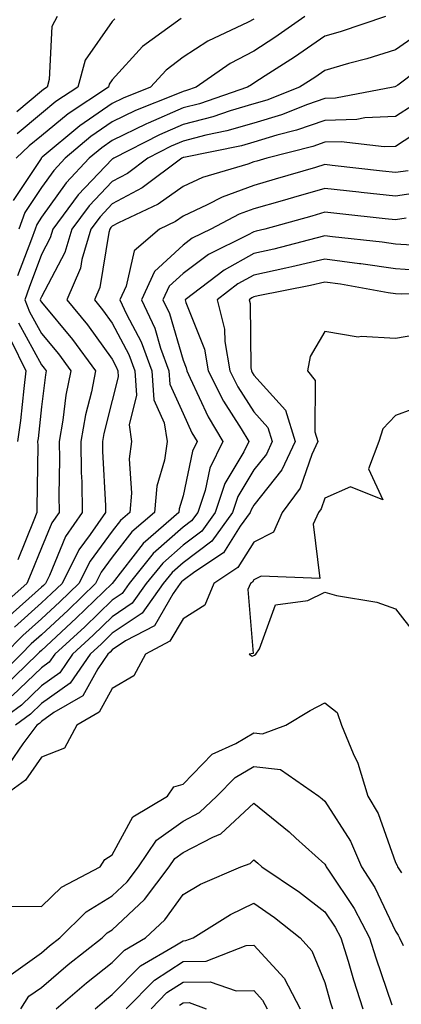
# Model space of a CAD drawing. Units: inches. Extents: x 963203 to 965843, y 7266218 to 7268858.
# Drawn here: x 963365 to 963419, y 7268093 to 7268231 of the extents above; entities that cross this region are included whole.
import ezdxf

# ---------------------------------------------------------------- set-up
doc = ezdxf.new("R2010")
doc.units = ezdxf.units.IN
doc.header["$MEASUREMENT"] = 0
doc.layers.add('Contour_96327266', color=7, linetype='Continuous', true_color=0x9c1293)

msp = doc.modelspace()

# ---------------------------------------------------------------- linework, layer by layer
at = {"layer": 'Contour_96327266'}
for points in [[(963398.05, 7268231.52, 3149), (963397.22, 7268231.09, 3149), (963391.53, 7268228.44, 3149), (963388.05, 7268226.17, 3149), (963385.65, 7268224.32, 3149), (963383.44, 7268221.92, 3149), (963379.58, 7268220.39, 3149), (963378.05, 7268219.63, 3149), (963373.47, 7268216.5, 3149), (963368.17, 7268212.04, 3149), (963368.05, 7268211.94, 3149), (963368.03, 7268211.92, 3149), (963367.99, 7268211.86, 3149), (963364.04, 7268205.93, 3149)], [(963387.77, 7268231.64, 3148), (963382.3, 7268227.67, 3148), (963378.05, 7268222.96, 3148), (963377.62, 7268222.35, 3148), (963377.5, 7268221.92, 3148), (963371.8, 7268218.17, 3148), (963368.05, 7268215.07, 3148), (963366.33, 7268213.64, 3148), (963364.46, 7268211.92, 3148)], [(963370.29, 7268231.92, 3146), (963369.5, 7268230.47, 3146), (963369.14, 7268223.01, 3146), (963368.84, 7268221.92, 3146), (963368.36, 7268221.61, 3146), (963368.05, 7268221.35, 3146), (963364.56, 7268218.43, 3146)], [(963378.4, 7268231.57, 3147), (963378.05, 7268231.18, 3147), (963374.24, 7268225.73, 3147), (963373.17, 7268221.92, 3147), (963370.08, 7268219.89, 3147), (963368.05, 7268218.21, 3147), (963364.62, 7268215.35, 3147)], [(963416.62, 7268231.92, 3151), (963410.21, 7268229.76, 3151), (963408.05, 7268229.13, 3151), (963403.8, 7268226.17, 3151), (963399.64, 7268223.51, 3151), (963398.05, 7268222.48, 3151), (963397.69, 7268222.28, 3151), (963397.15, 7268221.92, 3151), (963390.38, 7268219.59, 3151), (963388.05, 7268219, 3151), (963383.11, 7268216.86, 3151), (963382.87, 7268216.74, 3151), (963378.05, 7268214.41, 3151), (963376.58, 7268213.39, 3151), (963374.81, 7268211.92, 3151), (963371.53, 7268208.44, 3151), (963368.05, 7268203.58, 3151), (963367.39, 7268202.58, 3151), (963367.14, 7268201.92, 3151), (963366.63, 7268200.5, 3151), (963364.67, 7268195.3, 3151)], [(963405.25, 7268231.92, 3150), (963401.03, 7268228.94, 3150), (963398.05, 7268227, 3150), (963394.71, 7268225.26, 3150), (963389.89, 7268221.92, 3150), (963388.52, 7268221.45, 3150), (963388.05, 7268221.33, 3150), (963387.01, 7268220.88, 3150), (963381.35, 7268218.62, 3150), (963378.05, 7268217.03, 3150), (963375.02, 7268214.95, 3150), (963371.42, 7268211.92, 3150), (963369.79, 7268210.18, 3150), (963368.05, 7268207.76, 3150), (963365.72, 7268204.25, 3150), (963364.85, 7268201.92, 3150)], [(963420.83, 7268229.14, 3152), (963418.05, 7268227.21, 3152), (963414.02, 7268225.95, 3152), (963411.39, 7268225.26, 3152), (963408.05, 7268224.29, 3152), (963406.65, 7268223.32, 3152), (963404.47, 7268221.92, 3152), (963399.86, 7268220.11, 3152), (963398.05, 7268219.56, 3152), (963394.71, 7268218.58, 3152), (963392.24, 7268217.73, 3152), (963388.05, 7268216.67, 3152), (963384.74, 7268215.23, 3152), (963378.26, 7268211.92, 3152), (963378.14, 7268211.83, 3152), (963378.05, 7268211.78, 3152), (963373.25, 7268206.72, 3152), (963369.67, 7268201.92, 3152), (963369.3, 7268200.67, 3152), (963368.05, 7268198.33, 3152), (963366.3, 7268193.67, 3152), (963365.71, 7268191.92, 3152), (963366.37, 7268190.24, 3152), (963368.05, 7268187.18, 3152), (963370.44, 7268184.31, 3152), (963372.21, 7268181.92, 3152), (963371.51, 7268178.46, 3152), (963371.08, 7268174.95, 3152), (963370.54, 7268171.92, 3152), (963370.58, 7268169.39, 3152), (963370.49, 7268164.36, 3152), (963370.53, 7268161.92, 3152), (963369.51, 7268160.46, 3152), (963368.05, 7268156.94, 3152), (963366.61, 7268153.36, 3152), (963365.98, 7268151.92, 3152), (963361.77, 7268148.2, 3152)], [(963423.73, 7268226.24, 3153), (963418.36, 7268222.23, 3153), (963418.05, 7268222.02, 3153), (963417.97, 7268222, 3153), (963417.7, 7268221.92, 3153), (963409.58, 7268220.39, 3153), (963408.05, 7268220.35, 3153), (963405.63, 7268219.5, 3153), (963401.93, 7268218.04, 3153), (963398.05, 7268216.86, 3153), (963394.22, 7268215.75, 3153), (963391.28, 7268215.15, 3153), (963388.05, 7268214.33, 3153), (963386.37, 7268213.6, 3153), (963383.08, 7268211.92, 3153), (963380.2, 7268209.77, 3153), (963378.05, 7268208.63, 3153), (963374.78, 7268205.19, 3153), (963372.35, 7268201.92, 3153), (963371.37, 7268198.6, 3153), (963368.05, 7268192.37, 3153), (963367.92, 7268192.05, 3153), (963367.88, 7268191.92, 3153), (963367.93, 7268191.8, 3153), (963368.05, 7268191.59, 3153), (963372.44, 7268186.31, 3153), (963375.69, 7268181.92, 3153), (963375.1, 7268178.97, 3153), (963374.27, 7268175.7, 3153), (963373.61, 7268171.92, 3153), (963373.67, 7268167.55, 3153), (963373.74, 7268166.23, 3153), (963373.81, 7268161.92, 3153), (963371.45, 7268158.52, 3153), (963369.18, 7268153.05, 3153), (963368.62, 7268151.92, 3153), (963368.33, 7268151.64, 3153), (963368.05, 7268151.38, 3153), (963363.14, 7268147.01, 3153)], [(963420.56, 7268219.41, 3154), (963418.05, 7268217.78, 3154), (963413.74, 7268217.61, 3154), (963412.58, 7268217.39, 3154), (963408.05, 7268217.25, 3154), (963404.09, 7268215.88, 3154), (963401.28, 7268215.15, 3154), (963398.05, 7268214.18, 3154), (963396.31, 7268213.66, 3154), (963388.16, 7268212.03, 3154), (963388.05, 7268212, 3154), (963387.99, 7268211.98, 3154), (963387.89, 7268211.92, 3154), (963382.25, 7268207.72, 3154), (963378.05, 7268205.47, 3154), (963376.32, 7268203.65, 3154), (963375.02, 7268201.92, 3154), (963373.76, 7268197.63, 3154), (963373.56, 7268196.41, 3154), (963371.64, 7268191.92, 3154), (963374.53, 7268188.4, 3154), (963378.05, 7268183.55, 3154), (963378.62, 7268182.49, 3154), (963378.83, 7268181.92, 3154), (963378.89, 7268181.08, 3154), (963378.05, 7268177.75, 3154), (963376.88, 7268173.09, 3154), (963376.66, 7268171.92, 3154), (963376.69, 7268170.56, 3154), (963377.08, 7268162.89, 3154), (963377.1, 7268161.92, 3154), (963374.94, 7268158.81, 3154), (963373.32, 7268156.65, 3154), (963370.97, 7268151.92, 3154), (963369.49, 7268150.48, 3154), (963368.05, 7268149.16, 3154), (963364.22, 7268145.75, 3154)], [(963422.78, 7268216.65, 3155), (963418.05, 7268213.57, 3155), (963416.47, 7268213.5, 3155), (963410.36, 7268214.23, 3155), (963408.05, 7268214.17, 3155), (963406.39, 7268213.58, 3155), (963399.9, 7268211.92, 3155), (963398.47, 7268211.5, 3155), (963398.05, 7268211.38, 3155), (963397.19, 7268211.06, 3155), (963390.79, 7268209.18, 3155), (963388.05, 7268207.9, 3155), (963384.54, 7268205.43, 3155), (963378.92, 7268202.79, 3155), (963378.05, 7268202.32, 3155), (963377.85, 7268202.12, 3155), (963377.71, 7268201.92, 3155), (963377.56, 7268201.43, 3155), (963376.28, 7268193.69, 3155), (963375.52, 7268191.92, 3155), (963376.66, 7268190.53, 3155), (963378.05, 7268188.62, 3155), (963380.37, 7268184.24, 3155), (963381.23, 7268181.92, 3155), (963381.48, 7268178.49, 3155), (963380.43, 7268174.3, 3155), (963380.78, 7268171.92, 3155), (963380.45, 7268169.52, 3155), (963380.78, 7268164.65, 3155), (963380.52, 7268161.92, 3155), (963379.19, 7268160.78, 3155), (963378.05, 7268159.3, 3155), (963374.91, 7268155.06, 3155), (963373.33, 7268151.92, 3155), (963370.65, 7268149.32, 3155), (963368.05, 7268146.93, 3155), (963365.4, 7268144.57, 3155), (963362.85, 7268141.92, 3155)], [(963419.82, 7268210.15, 3156), (963418.05, 7268209.89, 3156), (963416.21, 7268210.08, 3156), (963409.09, 7268210.88, 3156), (963408.05, 7268211, 3156), (963406.75, 7268210.62, 3156), (963401.04, 7268208.93, 3156), (963398.05, 7268208.08, 3156), (963393.55, 7268206.42, 3156), (963391.45, 7268205.32, 3156), (963388.05, 7268203.74, 3156), (963386.99, 7268202.98, 3156), (963384.71, 7268201.92, 3156), (963381.15, 7268198.82, 3156), (963380.01, 7268193.88, 3156), (963379.11, 7268191.92, 3156), (963380.05, 7268189.92, 3156), (963382.13, 7268186, 3156), (963383.64, 7268181.92, 3156), (963383.94, 7268177.81, 3156), (963385.37, 7268174.6, 3156), (963385.78, 7268171.92, 3156), (963385.42, 7268169.29, 3156), (963384.35, 7268165.62, 3156), (963384, 7268161.92, 3156), (963380.79, 7268159.18, 3156), (963378.05, 7268155.61, 3156), (963376.48, 7268153.49, 3156), (963375.69, 7268151.92, 3156), (963371.81, 7268148.16, 3156), (963368.05, 7268144.69, 3156), (963366.59, 7268143.38, 3156), (963365.17, 7268141.92, 3156), (963361.55, 7268138.42, 3156)], [(963422.73, 7268207.24, 3157), (963418.05, 7268206.55, 3157), (963413.21, 7268207.08, 3157), (963412.85, 7268207.12, 3157), (963408.05, 7268207.64, 3157), (963403.62, 7268206.35, 3157), (963402.05, 7268205.92, 3157), (963398.05, 7268204.79, 3157), (963395.95, 7268204.02, 3157), (963391.98, 7268201.92, 3157), (963389.35, 7268200.62, 3157), (963388.05, 7268199.66, 3157), (963384.02, 7268195.95, 3157), (963382.16, 7268191.92, 3157), (963384.04, 7268187.91, 3157), (963384.87, 7268185.1, 3157), (963386.05, 7268181.92, 3157), (963386.17, 7268180.05, 3157), (963388.05, 7268175.88, 3157), (963389.29, 7268173.16, 3157), (963390.04, 7268171.92, 3157), (963389.38, 7268170.59, 3157), (963388.05, 7268164.27, 3157), (963387.51, 7268162.46, 3157), (963387.46, 7268161.92, 3157), (963382.4, 7268157.57, 3157), (963378.05, 7268151.93, 3157), (963372.97, 7268147, 3157), (963368.05, 7268142.47, 3157), (963367.76, 7268142.21, 3157), (963367.48, 7268141.92, 3157), (963362.68, 7268137.29, 3157)], [(963419.57, 7268203.44, 3158), (963418.05, 7268203.21, 3158), (963416.59, 7268203.38, 3158), (963410.18, 7268204.05, 3158), (963408.05, 7268204.28, 3158), (963406.22, 7268203.75, 3158), (963399.59, 7268201.92, 3158), (963398.37, 7268201.6, 3158), (963398.05, 7268201.53, 3158), (963397.17, 7268201.04, 3158), (963391.66, 7268198.31, 3158), (963388.05, 7268195.66, 3158), (963386.1, 7268193.87, 3158), (963385.2, 7268191.92, 3158), (963386.11, 7268189.98, 3158), (963388.05, 7268183.42, 3158), (963388.48, 7268182.35, 3158), (963388.56, 7268181.92, 3158), (963389.07, 7268180.9, 3158), (963391.57, 7268175.44, 3158), (963393.68, 7268171.92, 3158), (963391.81, 7268168.16, 3158), (963391.16, 7268165.03, 3158), (963390.11, 7268161.92, 3158), (963389.24, 7268160.73, 3158), (963388.05, 7268159.84, 3158), (963383.84, 7268156.13, 3158), (963380.44, 7268151.92, 3158), (963379.45, 7268150.52, 3158), (963378.05, 7268149.58, 3158), (963374.16, 7268145.81, 3158), (963369.93, 7268141.92, 3158), (963369.16, 7268140.81, 3158), (963368.05, 7268140.02, 3158), (963363.92, 7268136.05, 3158)], [(963420.34, 7268199.63, 3159), (963418.05, 7268199.78, 3159), (963416.18, 7268200.05, 3159), (963409.17, 7268200.8, 3159), (963408.05, 7268200.95, 3159), (963406.78, 7268200.65, 3159), (963400.87, 7268199.1, 3159), (963398.05, 7268198.47, 3159), (963393.84, 7268196.13, 3159), (963388.34, 7268191.92, 3159), (963388.44, 7268191.53, 3159), (963391.08, 7268184.95, 3159), (963391.6, 7268181.92, 3159), (963393.76, 7268177.63, 3159), (963396.25, 7268173.72, 3159), (963397.34, 7268171.92, 3159), (963396.62, 7268170.49, 3159), (963393.96, 7268166.01, 3159), (963392.58, 7268161.92, 3159), (963390.68, 7268159.29, 3159), (963388.05, 7268157.34, 3159), (963385.17, 7268154.8, 3159), (963382.84, 7268151.92, 3159), (963380.85, 7268149.12, 3159), (963378.05, 7268147.22, 3159), (963375.35, 7268144.62, 3159), (963372.42, 7268141.92, 3159), (963370.65, 7268139.32, 3159), (963368.05, 7268137.49, 3159), (963365.21, 7268134.76, 3159), (963361.33, 7268131.92, 3159)], [(963422.13, 7268196, 3160), (963418.05, 7268196.29, 3160), (963413.13, 7268197, 3160), (963412.95, 7268197.02, 3160), (963408.05, 7268197.68, 3160), (963403.39, 7268196.58, 3160), (963402.55, 7268196.42, 3160), (963398.05, 7268195.43, 3160), (963395.8, 7268194.17, 3160), (963392.86, 7268191.92, 3160), (963393.92, 7268187.79, 3160), (963393.94, 7268186.03, 3160), (963394.65, 7268181.92, 3160), (963395.78, 7268179.65, 3160), (963398.05, 7268176.11, 3160), (963400.03, 7268173.9, 3160), (963400.64, 7268171.92, 3160), (963399.82, 7268170.15, 3160), (963398.05, 7268167.94, 3160), (963395.8, 7268164.17, 3160), (963395.05, 7268161.92, 3160), (963392.1, 7268157.87, 3160), (963388.05, 7268154.84, 3160), (963386.5, 7268153.47, 3160), (963385.25, 7268151.92, 3160), (963382.26, 7268147.71, 3160), (963378.05, 7268144.88, 3160), (963376.55, 7268143.42, 3160), (963374.92, 7268141.92, 3160), (963372.12, 7268137.85, 3160), (963368.05, 7268134.96, 3160), (963366.5, 7268133.47, 3160), (963364.38, 7268131.92, 3160)], [(963427.03, 7268192.94, 3161), (963418.86, 7268192.73, 3161), (963418.05, 7268192.79, 3161), (963417.03, 7268192.94, 3161), (963410.26, 7268194.13, 3161), (963408.05, 7268194.42, 3161), (963406.03, 7268193.94, 3161), (963398.63, 7268192.5, 3161), (963398.05, 7268192.37, 3161), (963397.76, 7268192.21, 3161), (963397.39, 7268191.92, 3161), (963397.52, 7268191.39, 3161), (963397.62, 7268182.35, 3161), (963397.7, 7268181.92, 3161), (963397.82, 7268181.69, 3161), (963398.05, 7268181.31, 3161), (963402.49, 7268176.36, 3161), (963403.87, 7268171.92, 3161), (963402.01, 7268167.96, 3161), (963398.05, 7268162.97, 3161), (963397.66, 7268162.31, 3161), (963397.52, 7268161.92, 3161), (963396.12, 7268159.99, 3161), (963393.74, 7268156.23, 3161), (963389.7, 7268153.57, 3161), (963388.05, 7268152.34, 3161), (963387.83, 7268152.14, 3161), (963387.65, 7268151.92, 3161), (963386.65, 7268150.52, 3161), (963384.01, 7268145.96, 3161), (963379.92, 7268143.8, 3161), (963378.05, 7268142.54, 3161), (963377.74, 7268142.23, 3161), (963377.41, 7268141.92, 3161), (963375.99, 7268139.86, 3161), (963373.91, 7268136.06, 3161), (963369.82, 7268133.69, 3161), (963368.05, 7268132.44, 3161), (963367.79, 7268132.18, 3161), (963367.42, 7268131.92, 3161), (963365.42, 7268129.29, 3161), (963363.48, 7268126.49, 3161)], [(963364.81, 7268188.68, 3151), (963368.05, 7268182.77, 3151), (963368.44, 7268182.31, 3151), (963368.72, 7268181.92, 3151), (963368.61, 7268181.36, 3151), (963368.05, 7268176.84, 3151), (963367.58, 7268172.39, 3151), (963367.51, 7268171.92, 3151), (963367.53, 7268171.4, 3151), (963367.4, 7268162.57, 3151), (963367.42, 7268161.92, 3151), (963366.97, 7268160.84, 3151), (963364.73, 7268155.24, 3151)], [(963422.7, 7268187.27, 3162), (963418.05, 7268186.47, 3162), (963413.19, 7268186.78, 3162), (963412.77, 7268186.64, 3162), (963408.05, 7268187.45, 3162), (963406.02, 7268183.95, 3162), (963405.6, 7268181.92, 3162), (963406.7, 7268180.57, 3162), (963406.66, 7268173.31, 3162), (963407.09, 7268171.92, 3162), (963406.25, 7268170.12, 3162), (963404.6, 7268165.37, 3162), (963402.05, 7268161.92, 3162), (963400.81, 7268159.16, 3162), (963398.05, 7268157.74, 3162), (963395.79, 7268154.18, 3162), (963392.37, 7268151.92, 3162), (963391.11, 7268148.86, 3162), (963388.05, 7268146.94, 3162), (963386.2, 7268143.77, 3162), (963382.73, 7268141.92, 3162), (963381.1, 7268138.87, 3162), (963378.05, 7268137.12, 3162), (963376.2, 7268133.77, 3162), (963373.04, 7268131.92, 3162), (963371.31, 7268128.66, 3162), (963368.05, 7268127.42, 3162), (963365.79, 7268124.18, 3162), (963362.68, 7268121.92, 3162)], [(963363.73, 7268186.24, 3150), (963365.86, 7268181.92, 3150), (963365.55, 7268179.42, 3150), (963365.07, 7268174.9, 3150), (963364.67, 7268171.92, 3150)], [(963422.66, 7268177.31, 3163), (963418.05, 7268175.62, 3163), (963416.26, 7268173.71, 3163), (963415.68, 7268171.92, 3163), (963414.23, 7268168.1, 3163), (963416.25, 7268163.72, 3163), (963411.67, 7268165.54, 3163), (963408.05, 7268163.93, 3163), (963407.53, 7268162.44, 3163), (963407.15, 7268161.92, 3163), (963406.41, 7268160.28, 3163), (963407.37, 7268152.6, 3163), (963399.09, 7268152.96, 3163), (963398.05, 7268152.43, 3163), (963397.85, 7268152.12, 3163), (963397.55, 7268151.92, 3163), (963397.2, 7268151.07, 3163), (963397.93, 7268142.04, 3163), (963397.37, 7268141.92, 3163), (963397.81, 7268141.68, 3163), (963398.05, 7268141.77, 3163), (963398.15, 7268141.82, 3163), (963398.32, 7268141.92, 3163), (963398.84, 7268142.71, 3163), (963401.09, 7268148.88, 3163), (963405.65, 7268149.52, 3163), (963408.05, 7268150.7, 3163), (963409.73, 7268150.24, 3163), (963415.42, 7268149.29, 3163), (963418.05, 7268148.33, 3163), (963420.85, 7268144.72, 3163)], [(963363.59, 7268106.38, 3162), (963368.05, 7268106.32, 3162), (963370.88, 7268109.09, 3162), (963376.36, 7268111.92, 3162), (963377.01, 7268112.96, 3162), (963378.05, 7268113.62, 3162), (963380.96, 7268119.01, 3162), (963385.85, 7268121.92, 3162), (963386.75, 7268123.22, 3162), (963388.05, 7268123.62, 3162), (963392.16, 7268127.81, 3162), (963395.49, 7268129.36, 3162), (963398.05, 7268130.85, 3162), (963399.25, 7268130.72, 3162), (963402.58, 7268131.92, 3162), (963405.99, 7268133.98, 3162), (963408.05, 7268135.08, 3162), (963409.83, 7268133.7, 3162), (963410.42, 7268131.92, 3162), (963412.06, 7268127.91, 3162), (963412.71, 7268126.58, 3162), (963414.16, 7268121.92, 3162), (963415.6, 7268119.47, 3162), (963418.05, 7268112.55, 3162), (963418.26, 7268112.13, 3162), (963418.35, 7268111.92, 3162), (963418.88, 7268111.09, 3162)], [(963363.44, 7268096.53, 3161), (963368.05, 7268099.82, 3161), (963369.18, 7268100.79, 3161), (963370.64, 7268101.92, 3161), (963374.37, 7268105.6, 3161), (963378.05, 7268107.84, 3161), (963380.15, 7268109.82, 3161), (963381.74, 7268111.92, 3161), (963384.29, 7268115.68, 3161), (963388.05, 7268118.38, 3161), (963390.37, 7268119.6, 3161), (963392.82, 7268121.92, 3161), (963395.41, 7268124.56, 3161), (963398.05, 7268126.09, 3161), (963401.81, 7268125.68, 3161), (963407.2, 7268121.92, 3161), (963407.67, 7268121.54, 3161), (963408.05, 7268121.2, 3161), (963411.67, 7268115.54, 3161), (963413.26, 7268111.92, 3161), (963415.13, 7268109, 3161), (963418.05, 7268102.86, 3161), (963418.43, 7268102.3, 3161), (963418.61, 7268101.92, 3161), (963419.15, 7268100.82, 3161)], [(963365.13, 7268091.92, 3160), (963366.29, 7268093.68, 3160), (963368.05, 7268094.93, 3160), (963371.82, 7268098.15, 3160), (963376.64, 7268101.92, 3160), (963377.35, 7268102.62, 3160), (963378.05, 7268103.04, 3160), (963382.62, 7268107.35, 3160), (963386.08, 7268111.92, 3160), (963386.87, 7268113.1, 3160), (963388.05, 7268113.94, 3160), (963392.26, 7268116.13, 3160), (963393.4, 7268116.57, 3160), (963398.05, 7268120.91, 3160), (963403.01, 7268116.88, 3160), (963403.97, 7268116, 3160), (963408.05, 7268112.31, 3160), (963408.21, 7268112.08, 3160), (963408.26, 7268111.92, 3160), (963408.66, 7268111.31, 3160), (963412.21, 7268106.08, 3160), (963414.39, 7268101.92, 3160), (963415.25, 7268099.12, 3160), (963417.52, 7268092.45, 3160)], [(963370.15, 7268091.92, 3159), (963374.4, 7268095.57, 3159), (963378.05, 7268098.45, 3159), (963379.77, 7268100.2, 3159), (963382.75, 7268101.92, 3159), (963385.49, 7268104.48, 3159), (963388.05, 7268108.05, 3159), (963390.49, 7268109.48, 3159), (963396.2, 7268111.92, 3159), (963397.54, 7268112.43, 3159), (963398.05, 7268112.91, 3159), (963398.6, 7268112.47, 3159), (963399.19, 7268111.92, 3159), (963404.5, 7268108.37, 3159), (963408.05, 7268105.61, 3159), (963409.54, 7268103.41, 3159), (963410.33, 7268101.92, 3159), (963411.34, 7268098.63, 3159), (963412.11, 7268095.98, 3159), (963413.42, 7268091.92, 3159)], [(963375.63, 7268091.92, 3158), (963376.94, 7268093.03, 3158), (963378.05, 7268093.92, 3158), (963382.02, 7268097.95, 3158), (963386.9, 7268100.77, 3158), (963388.05, 7268101.52, 3158), (963388.44, 7268101.53, 3158), (963389.46, 7268101.92, 3158), (963394.75, 7268105.22, 3158), (963398.05, 7268106.79, 3158), (963400.94, 7268104.81, 3158), (963404.59, 7268101.92, 3158), (963406.22, 7268100.09, 3158), (963408.05, 7268095.62, 3158), (963408.88, 7268092.75, 3158), (963409.15, 7268091.92, 3158)], [(963380.01, 7268091.92, 3157), (963384.01, 7268095.96, 3157), (963388.05, 7268098.6, 3157), (963391.33, 7268098.64, 3157), (963396.97, 7268100.84, 3157), (963398.05, 7268100.87, 3157), (963402.34, 7268096.21, 3157), (963404.59, 7268091.92, 3157)], [(963383.52, 7268091.92, 3156), (963385.77, 7268094.2, 3156), (963388.05, 7268095.68, 3156), (963391.86, 7268095.73, 3156), (963395.54, 7268094.43, 3156), (963398.05, 7268094.5, 3156), (963399.28, 7268093.15, 3156), (963399.93, 7268091.92, 3156)], [(963387.54, 7268092.43, 3155), (963388.05, 7268092.76, 3155), (963388.91, 7268092.78, 3155), (963391.32, 7268091.92, 3155)]]:
    msp.add_polyline3d(points, dxfattribs=at)

doc.saveas('drawing.dxf')
